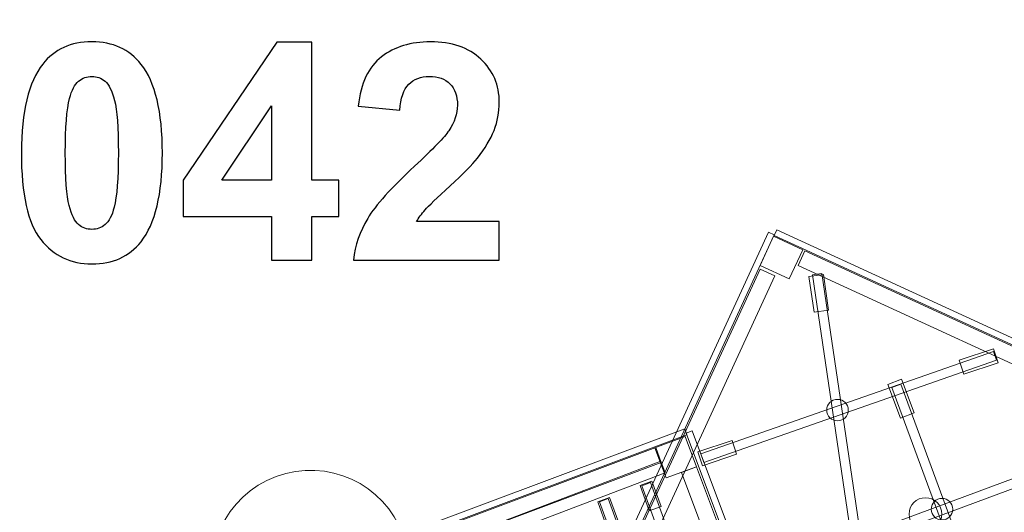
# Model space of a CAD drawing. Units: centimetres. Extents: x -7.56 to -0.6, y 6.75 to 13.02.
# Drawn here: x -5.04 to -3.21, y 10.68 to 11.59 of the extents above; entities that cross this region are included whole.
import ezdxf

# ---------------------------------------------------------------- set-up
doc = ezdxf.new("R2010")
doc.units = ezdxf.units.CM
doc.header["$MEASUREMENT"] = 0
doc.layers.add('layer 1', color=7, linetype='Continuous')

msp = doc.modelspace()

# ---------------------------------------------------------------- linework, layer by layer
at = {"layer": 'layer 1', "color": 254, "lineweight": 9}
for centre, major_axis in [((-3.51694, 10.86771), (0, 0.02)), ((-3.35323, 10.67391), (0, 0.03063)), ((-3.32247, 10.68317), (0, 0.02))]:
    msp.add_ellipse(centre, major_axis=major_axis, ratio=1, dxfattribs=at)
at = {"layer": 'layer 1', "color": 1, "lineweight": 20}
msp.add_open_spline([(-5.99803, 7.38665), (-5.99803, 7.38665), (-6.0596, 7.38665), (-6.0596, 7.38665), (-6.0596, 7.38665), (-6.88576, 7.38665), (-7.5596, 8.06048), (-7.5596, 8.88665), (-7.5596, 8.88665), (-7.5596, 8.88665), (-7.5596, 10.369), (-7.5596, 10.369), (-7.5596, 10.369), (-7.5596, 11.01572), (-7.1467, 11.56905), (-6.57104, 11.77893), (-6.57104, 11.77893), (-6.4734, 11.84735), (-6.36609, 11.90513), (-6.25001, 11.94982), (-6.25001, 11.94982), (-6.25001, 11.94982), (-4.10602, 12.77516), (-4.10602, 12.77516), (-4.10602, 12.77516), (-3.46369, 13.02243), (-2.75208, 12.79519), (-2.3608, 12.26665), (-2.3608, 12.26665), (-2.3608, 12.26665), (-1.69075, 11.9666), (-1.69075, 11.9666), (-1.69075, 11.9666), (-0.93673, 11.62894), (-0.59715, 10.73857), (-0.9348, 9.98455), (-0.9348, 9.98455), (-0.9348, 9.98455), (-1.23643, 9.31098), (-1.23643, 9.31098), (-1.23643, 9.31098), (-1.20189, 8.80014), (-1.43341, 8.30012), (-1.84836, 7.99661), (-1.84836, 7.99661), (-2.05878, 7.70688), (-2.41033, 7.55327), (-2.76176, 7.58956), (-2.76176, 7.58956), (-2.76176, 7.58956), (-4.33791, 6.98281), (-4.33791, 6.98281), (-4.33791, 6.98281), (-4.93609, 6.75253), (-5.59434, 6.9338), (-5.99803, 7.38665)], degree=3, knots=[0, 0, 0, 0, 0.0666667, 0.0666667, 0.0666667, 0.0666667, 0.1333333, 0.1333333, 0.1333333, 0.1333333, 0.2, 0.2, 0.2, 0.2, 0.2666667, 0.2666667, 0.2666667, 0.2666667, 0.3333333, 0.3333333, 0.3333333, 0.3333333, 0.4, 0.4, 0.4, 0.4, 0.4666667, 0.4666667, 0.4666667, 0.4666667, 0.5333333, 0.5333333, 0.5333333, 0.5333333, 0.6, 0.6, 0.6, 0.6, 0.6666667, 0.6666667, 0.6666667, 0.6666667, 0.7333333, 0.7333333, 0.7333333, 0.7333333, 0.8, 0.8, 0.8, 0.8, 0.8666667, 0.8666667, 0.8666667, 0.8666667, 1, 1, 1, 1], dxfattribs=at)
at = {"layer": 'layer 1'}
for points, knots in [([(-4.90503, 11.5537), (-4.8659, 11.5537), (-4.83532, 11.53968), (-4.81322, 11.51165), (-4.81322, 11.51165), (-4.78697, 11.47853), (-4.7738, 11.4235), (-4.7738, 11.34674), (-4.7738, 11.34674), (-4.7738, 11.27007), (-4.78706, 11.21494), (-4.8135, 11.18145), (-4.8135, 11.18145), (-4.83542, 11.15379), (-4.8659, 11.13996), (-4.90503, 11.13996), (-4.90503, 11.13996), (-4.94435, 11.13996), (-4.97606, 11.15511), (-5.00014, 11.1854), (-5.00014, 11.1854), (-5.02422, 11.21569), (-5.03626, 11.26978), (-5.03626, 11.34749), (-5.03626, 11.34749), (-5.03626, 11.42378), (-5.023, 11.47872), (-4.99656, 11.51221), (-4.99656, 11.51221), (-4.97465, 11.53987), (-4.94417, 11.5537), (-4.90503, 11.5537)], [0, 0, 0, 0, 0.1111111, 0.1111111, 0.1111111, 0.1111111, 0.2222222, 0.2222222, 0.2222222, 0.2222222, 0.3333333, 0.3333333, 0.3333333, 0.3333333, 0.4444444, 0.4444444, 0.4444444, 0.4444444, 0.5555556, 0.5555556, 0.5555556, 0.5555556, 0.6666667, 0.6666667, 0.6666667, 0.6666667, 0.7777778, 0.7777778, 0.7777778, 0.7777778, 1, 1, 1, 1]), ([(-4.57051, 11.1473), (-4.57051, 11.1473), (-4.57051, 11.22858), (-4.57051, 11.22858), (-4.57051, 11.22858), (-4.57051, 11.22858), (-4.73533, 11.22858), (-4.73533, 11.22858), (-4.73533, 11.22858), (-4.73533, 11.22858), (-4.73533, 11.29603), (-4.73533, 11.29603), (-4.73533, 11.29603), (-4.73533, 11.29603), (-4.56054, 11.55313), (-4.56054, 11.55313), (-4.56054, 11.55313), (-4.56054, 11.55313), (-4.49544, 11.55313), (-4.49544, 11.55313), (-4.49544, 11.55313), (-4.49544, 11.55313), (-4.49544, 11.29631), (-4.49544, 11.29631), (-4.49544, 11.29631), (-4.49544, 11.29631), (-4.4452, 11.29631), (-4.4452, 11.29631), (-4.4452, 11.29631), (-4.4452, 11.29631), (-4.4452, 11.22858), (-4.4452, 11.22858), (-4.4452, 11.22858), (-4.4452, 11.22858), (-4.49544, 11.22858), (-4.49544, 11.22858), (-4.49544, 11.22858), (-4.49544, 11.22858), (-4.49544, 11.1473), (-4.49544, 11.1473), (-4.49544, 11.1473), (-4.49544, 11.1473), (-4.57051, 11.1473), (-4.57051, 11.1473)], [0, 0, 0, 0, 0.0833333, 0.0833333, 0.0833333, 0.0833333, 0.1666667, 0.1666667, 0.1666667, 0.1666667, 0.25, 0.25, 0.25, 0.25, 0.3333333, 0.3333333, 0.3333333, 0.3333333, 0.4166667, 0.4166667, 0.4166667, 0.4166667, 0.5, 0.5, 0.5, 0.5, 0.5833333, 0.5833333, 0.5833333, 0.5833333, 0.6666667, 0.6666667, 0.6666667, 0.6666667, 0.75, 0.75, 0.75, 0.75, 0.8333333, 0.8333333, 0.8333333, 0.8333333, 1, 1, 1, 1]), ([(-4.14652, 11.21898), (-4.14652, 11.21898), (-4.14652, 11.1473), (-4.14652, 11.1473), (-4.14652, 11.1473), (-4.14652, 11.1473), (-4.41802, 11.1473), (-4.41802, 11.1473), (-4.41802, 11.1473), (-4.4151, 11.17458), (-4.40626, 11.20036), (-4.39158, 11.22472), (-4.39158, 11.22472), (-4.37691, 11.24909), (-4.34784, 11.28145), (-4.30457, 11.32181), (-4.30457, 11.32181), (-4.26967, 11.35436), (-4.24831, 11.37646), (-4.24041, 11.38803), (-4.24041, 11.38803), (-4.22978, 11.40403), (-4.22442, 11.41983), (-4.22442, 11.43554), (-4.22442, 11.43554), (-4.22442, 11.45285), (-4.22903, 11.46611), (-4.23834, 11.47543), (-4.23834, 11.47543), (-4.24756, 11.48474), (-4.26035, 11.48935), (-4.27663, 11.48935), (-4.27663, 11.48935), (-4.29281, 11.48935), (-4.3056, 11.48446), (-4.3152, 11.47468), (-4.3152, 11.47468), (-4.3247, 11.46499), (-4.33015, 11.44881), (-4.33166, 11.42613), (-4.33166, 11.42613), (-4.33166, 11.42613), (-4.40899, 11.43385), (-4.40899, 11.43385), (-4.40899, 11.43385), (-4.40438, 11.47656), (-4.38999, 11.50722), (-4.36571, 11.52585), (-4.36571, 11.52585), (-4.34144, 11.54438), (-4.31115, 11.5537), (-4.27475, 11.5537), (-4.27475, 11.5537), (-4.23486, 11.5537), (-4.20353, 11.54288), (-4.18067, 11.52134), (-4.18067, 11.52134), (-4.15791, 11.49979), (-4.14652, 11.47298), (-4.14652, 11.4409), (-4.14652, 11.4409), (-4.14652, 11.42265), (-4.14982, 11.40534), (-4.15631, 11.38879), (-4.15631, 11.38879), (-4.1628, 11.37232), (-4.17315, 11.35511), (-4.18735, 11.33705), (-4.18735, 11.33705), (-4.19666, 11.325), (-4.21369, 11.30779), (-4.23815, 11.28531), (-4.23815, 11.28531), (-4.2627, 11.26282), (-4.27823, 11.24796), (-4.28472, 11.24053), (-4.28472, 11.24053), (-4.2913, 11.23319), (-4.29657, 11.22595), (-4.30062, 11.21898), (-4.30062, 11.21898), (-4.30062, 11.21898), (-4.14652, 11.21898), (-4.14652, 11.21898)], [0, 0, 0, 0, 0.0454545, 0.0454545, 0.0454545, 0.0454545, 0.0909091, 0.0909091, 0.0909091, 0.0909091, 0.1363636, 0.1363636, 0.1363636, 0.1363636, 0.1818182, 0.1818182, 0.1818182, 0.1818182, 0.2272727, 0.2272727, 0.2272727, 0.2272727, 0.2727273, 0.2727273, 0.2727273, 0.2727273, 0.3181818, 0.3181818, 0.3181818, 0.3181818, 0.3636364, 0.3636364, 0.3636364, 0.3636364, 0.4090909, 0.4090909, 0.4090909, 0.4090909, 0.4545455, 0.4545455, 0.4545455, 0.4545455, 0.5, 0.5, 0.5, 0.5, 0.5454545, 0.5454545, 0.5454545, 0.5454545, 0.5909091, 0.5909091, 0.5909091, 0.5909091, 0.6363636, 0.6363636, 0.6363636, 0.6363636, 0.6818182, 0.6818182, 0.6818182, 0.6818182, 0.7272727, 0.7272727, 0.7272727, 0.7272727, 0.7727273, 0.7727273, 0.7727273, 0.7727273, 0.8181818, 0.8181818, 0.8181818, 0.8181818, 0.8636364, 0.8636364, 0.8636364, 0.8636364, 0.9090909, 0.9090909, 0.9090909, 0.9090909, 1, 1, 1, 1]), ([(-4.90503, 11.48935), (-4.91425, 11.48935), (-4.92253, 11.48634), (-4.92968, 11.48032), (-4.92968, 11.48032), (-4.93692, 11.47439), (-4.94257, 11.46367), (-4.94652, 11.44815), (-4.94652, 11.44815), (-4.95179, 11.42811), (-4.95442, 11.39424), (-4.95442, 11.34674), (-4.95442, 11.34674), (-4.95442, 11.29913), (-4.95207, 11.26649), (-4.94736, 11.24871), (-4.94736, 11.24871), (-4.94266, 11.23093), (-4.93673, 11.21908), (-4.92958, 11.21315), (-4.92958, 11.21315), (-4.92243, 11.20722), (-4.91425, 11.20431), (-4.90503, 11.20431), (-4.90503, 11.20431), (-4.89581, 11.20431), (-4.88753, 11.20732), (-4.88029, 11.21334), (-4.88029, 11.21334), (-4.87314, 11.21927), (-4.8675, 11.22999), (-4.86354, 11.24551), (-4.86354, 11.24551), (-4.85828, 11.26536), (-4.85564, 11.29913), (-4.85564, 11.34674), (-4.85564, 11.34674), (-4.85564, 11.39424), (-4.85799, 11.42689), (-4.8627, 11.44467), (-4.8627, 11.44467), (-4.8674, 11.46245), (-4.87333, 11.47439), (-4.88048, 11.48032), (-4.88048, 11.48032), (-4.88763, 11.48634), (-4.89581, 11.48935), (-4.90503, 11.48935)], [0, 0, 0, 0, 0.0769231, 0.0769231, 0.0769231, 0.0769231, 0.1538462, 0.1538462, 0.1538462, 0.1538462, 0.2307692, 0.2307692, 0.2307692, 0.2307692, 0.3076923, 0.3076923, 0.3076923, 0.3076923, 0.3846154, 0.3846154, 0.3846154, 0.3846154, 0.4615385, 0.4615385, 0.4615385, 0.4615385, 0.5384615, 0.5384615, 0.5384615, 0.5384615, 0.6153846, 0.6153846, 0.6153846, 0.6153846, 0.6923077, 0.6923077, 0.6923077, 0.6923077, 0.7692308, 0.7692308, 0.7692308, 0.7692308, 0.8461538, 0.8461538, 0.8461538, 0.8461538, 1, 1, 1, 1]), ([(-4.57051, 11.29631), (-4.57051, 11.29631), (-4.57051, 11.43432), (-4.57051, 11.43432), (-4.57051, 11.43432), (-4.57051, 11.43432), (-4.66289, 11.29631), (-4.66289, 11.29631), (-4.66289, 11.29631), (-4.66289, 11.29631), (-4.57051, 11.29631), (-4.57051, 11.29631)], [0, 0, 0, 0, 0.25, 0.25, 0.25, 0.25, 0.5, 0.5, 0.5, 0.5, 1, 1, 1, 1])]:
    msp.add_open_spline(points, degree=3, knots=knots, dxfattribs=at)
at = {"layer": 'layer 1', "color": 254, "lineweight": 9}
for points, knots in [([(-3.63482, 11.1944), (-3.63482, 11.1944), (-3.6455, 11.19931), (-3.6455, 11.19931), (-3.6455, 11.19931), (-3.6455, 11.19931), (-4.25499, 9.87407), (-4.25499, 9.87407), (-4.25499, 9.87407), (-4.25499, 9.87407), (-4.24431, 9.86916), (-4.24431, 9.86916), (-4.24431, 9.86916), (-4.24431, 9.86916), (-3.63482, 11.1944), (-3.63482, 11.1944)], [0, 0, 0, 0, 0.2, 0.2, 0.2, 0.2, 0.4, 0.4, 0.4, 0.4, 0.6, 0.6, 0.6, 0.6, 1, 1, 1, 1]), ([(-3.63006, 11.20377), (-3.63006, 11.20377), (-3.63497, 11.19308), (-3.63497, 11.19308), (-3.63497, 11.19308), (-3.63497, 11.19308), (-2.30973, 10.58359), (-2.30973, 10.58359), (-2.30973, 10.58359), (-2.30973, 10.58359), (-2.30482, 10.59427), (-2.30482, 10.59427), (-2.30482, 10.59427), (-2.30482, 10.59427), (-3.63006, 11.20377), (-3.63006, 11.20377)], [0, 0, 0, 0, 0.2, 0.2, 0.2, 0.2, 0.4, 0.4, 0.4, 0.4, 0.6, 0.6, 0.6, 0.6, 1, 1, 1, 1]), ([(-3.63615, 11.1915), (-3.63615, 11.1915), (-3.58164, 11.16643), (-3.58164, 11.16643), (-3.58164, 11.16643), (-3.58164, 11.16643), (-3.60671, 11.11192), (-3.60671, 11.11192), (-3.60671, 11.11192), (-3.60671, 11.11192), (-3.66122, 11.13699), (-3.66122, 11.13699), (-3.66122, 11.13699), (-3.66122, 11.13699), (-3.63615, 11.1915), (-3.63615, 11.1915)], [0, 0, 0, 0, 0.2, 0.2, 0.2, 0.2, 0.4, 0.4, 0.4, 0.4, 0.6, 0.6, 0.6, 0.6, 1, 1, 1, 1]), ([(-3.59005, 11.13728), (-3.59005, 11.13728), (-3.57752, 11.16454), (-3.57752, 11.16454), (-3.57752, 11.16454), (-3.57752, 11.16454), (-2.3676, 10.60808), (-2.3676, 10.60808), (-2.3676, 10.60808), (-2.3676, 10.60808), (-2.38013, 10.58082), (-2.38013, 10.58082), (-2.38013, 10.58082), (-2.38013, 10.58082), (-3.59005, 11.13728), (-3.59005, 11.13728)], [0, 0, 0, 0, 0.2, 0.2, 0.2, 0.2, 0.4, 0.4, 0.4, 0.4, 0.6, 0.6, 0.6, 0.6, 1, 1, 1, 1]), ([(-3.66082, 11.13014), (-3.66082, 11.13014), (-3.63357, 11.11761), (-3.63357, 11.11761), (-3.63357, 11.11761), (-3.63357, 11.11761), (-4.19003, 9.90769), (-4.19003, 9.90769), (-4.19003, 9.90769), (-4.19003, 9.90769), (-4.21728, 9.92022), (-4.21728, 9.92022), (-4.21728, 9.92022), (-4.21728, 9.92022), (-3.66082, 11.13014), (-3.66082, 11.13014)], [0, 0, 0, 0, 0.2, 0.2, 0.2, 0.2, 0.4, 0.4, 0.4, 0.4, 0.6, 0.6, 0.6, 0.6, 1, 1, 1, 1]), ([(-3.57009, 11.11651), (-3.57009, 11.11651), (-3.54327, 11.12047), (-3.54327, 11.12047), (-3.54327, 11.12047), (-3.54327, 11.12047), (-3.53344, 11.05396), (-3.53344, 11.05396), (-3.53344, 11.05396), (-3.53344, 11.05396), (-3.56026, 11.05), (-3.56026, 11.05), (-3.56026, 11.05), (-3.56026, 11.05), (-3.57009, 11.11651), (-3.57009, 11.11651)], [0, 0, 0, 0, 0.2, 0.2, 0.2, 0.2, 0.4, 0.4, 0.4, 0.4, 0.6, 0.6, 0.6, 0.6, 1, 1, 1, 1]), ([(-3.28173, 10.93483), (-3.28173, 10.93483), (-3.29026, 10.96057), (-3.29026, 10.96057), (-3.29026, 10.96057), (-3.29026, 10.96057), (-3.22645, 10.98173), (-3.22645, 10.98173), (-3.22645, 10.98173), (-3.22645, 10.98173), (-3.21792, 10.956), (-3.21792, 10.956), (-3.21792, 10.956), (-3.21792, 10.956), (-3.28173, 10.93483), (-3.28173, 10.93483)], [0, 0, 0, 0, 0.2, 0.2, 0.2, 0.2, 0.4, 0.4, 0.4, 0.4, 0.6, 0.6, 0.6, 0.6, 1, 1, 1, 1]), ([(-3.42339, 10.91554), (-3.42339, 10.91554), (-3.39807, 10.92523), (-3.39807, 10.92523), (-3.39807, 10.92523), (-3.39807, 10.92523), (-3.37406, 10.86243), (-3.37406, 10.86243), (-3.37406, 10.86243), (-3.37406, 10.86243), (-3.39938, 10.85275), (-3.39938, 10.85275), (-3.39938, 10.85275), (-3.39938, 10.85275), (-3.42339, 10.91554), (-3.42339, 10.91554)], [0, 0, 0, 0, 0.2, 0.2, 0.2, 0.2, 0.4, 0.4, 0.4, 0.4, 0.6, 0.6, 0.6, 0.6, 1, 1, 1, 1]), ([(-5.16744, 10.32116), (-5.16744, 10.32116), (-5.16331, 10.31015), (-5.16331, 10.31015), (-5.16331, 10.31015), (-5.16331, 10.31015), (-3.7973, 10.82177), (-3.7973, 10.82177), (-3.7973, 10.82177), (-3.7973, 10.82177), (-3.80143, 10.83278), (-3.80143, 10.83278), (-3.80143, 10.83278), (-3.80143, 10.83278), (-5.16744, 10.32116), (-5.16744, 10.32116)], [0, 0, 0, 0, 0.2, 0.2, 0.2, 0.2, 0.4, 0.4, 0.4, 0.4, 0.6, 0.6, 0.6, 0.6, 1, 1, 1, 1]), ([(-3.8567, 10.79747), (-3.8567, 10.79747), (-3.80051, 10.81851), (-3.80051, 10.81851), (-3.80051, 10.81851), (-3.80051, 10.81851), (-3.77947, 10.76232), (-3.77947, 10.76232), (-3.77947, 10.76232), (-3.77947, 10.76232), (-3.83565, 10.74128), (-3.83565, 10.74128), (-3.83565, 10.74128), (-3.83565, 10.74128), (-3.8567, 10.79747), (-3.8567, 10.79747)], [0, 0, 0, 0, 0.2, 0.2, 0.2, 0.2, 0.4, 0.4, 0.4, 0.4, 0.6, 0.6, 0.6, 0.6, 1, 1, 1, 1]), ([(-3.78771, 10.82895), (-3.78771, 10.82895), (-3.79872, 10.82483), (-3.79872, 10.82483), (-3.79872, 10.82483), (-3.79872, 10.82483), (-3.2871, 9.45881), (-3.2871, 9.45881), (-3.2871, 9.45881), (-3.2871, 9.45881), (-3.27608, 9.46294), (-3.27608, 9.46294), (-3.27608, 9.46294), (-3.27608, 9.46294), (-3.78771, 10.82895), (-3.78771, 10.82895)], [0, 0, 0, 0, 0.2, 0.2, 0.2, 0.2, 0.4, 0.4, 0.4, 0.4, 0.6, 0.6, 0.6, 0.6, 1, 1, 1, 1]), ([(-5.09206, 10.30273), (-5.09206, 10.30273), (-5.10259, 10.33083), (-5.10259, 10.33083), (-5.10259, 10.33083), (-5.10259, 10.33083), (-3.85544, 10.79793), (-3.85544, 10.79793), (-3.85544, 10.79793), (-3.85544, 10.79793), (-3.84492, 10.76984), (-3.84492, 10.76984), (-3.84492, 10.76984), (-3.84492, 10.76984), (-5.09206, 10.30273), (-5.09206, 10.30273)], [0, 0, 0, 0, 0.2, 0.2, 0.2, 0.2, 0.4, 0.4, 0.4, 0.4, 0.6, 0.6, 0.6, 0.6, 1, 1, 1, 1]), ([(-3.76856, 10.76417), (-3.76856, 10.76417), (-3.77709, 10.78991), (-3.77709, 10.78991), (-3.77709, 10.78991), (-3.77709, 10.78991), (-3.71328, 10.81107), (-3.71328, 10.81107), (-3.71328, 10.81107), (-3.71328, 10.81107), (-3.70475, 10.78534), (-3.70475, 10.78534), (-3.70475, 10.78534), (-3.70475, 10.78534), (-3.76856, 10.76417), (-3.76856, 10.76417)], [0, 0, 0, 0, 0.2, 0.2, 0.2, 0.2, 0.4, 0.4, 0.4, 0.4, 0.6, 0.6, 0.6, 0.6, 1, 1, 1, 1]), ([(-4.56208, 10.74402), (-4.46689, 10.77938), (-4.36106, 10.73089), (-4.3257, 10.63569), (-4.3257, 10.63569), (-4.46666, 10.5845), (-4.52848, 10.56059), (-4.67042, 10.50764), (-4.67042, 10.50764), (-4.70578, 10.60283), (-4.65728, 10.70866), (-4.56208, 10.74402)], [0, 0, 0, 0, 0.25, 0.25, 0.25, 0.25, 0.5, 0.5, 0.5, 0.5, 1, 1, 1, 1]), ([(-5.08544, 10.2757), (-5.08544, 10.2757), (-5.09364, 10.29724), (-5.09364, 10.29724), (-5.09364, 10.29724), (-5.09364, 10.29724), (-3.84613, 10.77239), (-3.84613, 10.77239), (-3.84613, 10.77239), (-3.84613, 10.77239), (-3.83792, 10.75085), (-3.83792, 10.75085), (-3.83792, 10.75085), (-3.83792, 10.75085), (-5.08544, 10.2757), (-5.08544, 10.2757)], [0, 0, 0, 0, 0.2, 0.2, 0.2, 0.2, 0.4, 0.4, 0.4, 0.4, 0.6, 0.6, 0.6, 0.6, 1, 1, 1, 1]), ([(-3.80755, 10.75178), (-3.80755, 10.75178), (-3.77946, 10.76231), (-3.77946, 10.76231), (-3.77946, 10.76231), (-3.77946, 10.76231), (-3.31236, 9.51516), (-3.31236, 9.51516), (-3.31236, 9.51516), (-3.31236, 9.51516), (-3.34045, 9.50464), (-3.34045, 9.50464), (-3.34045, 9.50464), (-3.34045, 9.50464), (-3.80755, 10.75178), (-3.80755, 10.75178)], [0, 0, 0, 0, 0.2, 0.2, 0.2, 0.2, 0.4, 0.4, 0.4, 0.4, 0.6, 0.6, 0.6, 0.6, 1, 1, 1, 1])]:
    msp.add_open_spline(points, degree=3, knots=knots, dxfattribs=at)
at = {"layer": 'layer 1', "color": 254, "lineweight": 5}
for points, knots in [([(-3.54615, 11.12237), (-3.54615, 11.12237), (-3.40837, 10.18931), (-3.40837, 10.18931), (-3.40837, 10.18931), (-3.40837, 10.18931), (-3.42581, 10.18677), (-3.42581, 10.18677), (-3.42581, 10.18677), (-3.42581, 10.18677), (-3.56359, 11.11983), (-3.56359, 11.11983), (-3.56359, 11.11983), (-3.56359, 11.11983), (-3.54615, 11.12237), (-3.54615, 11.12237)], [0, 0, 0, 0, 0.2, 0.2, 0.2, 0.2, 0.4, 0.4, 0.4, 0.4, 0.6, 0.6, 0.6, 0.6, 1, 1, 1, 1]), ([(-3.7716, 10.78653), (-3.7716, 10.78653), (-3.22653, 10.97706), (-3.22653, 10.97706), (-3.22653, 10.97706), (-3.22653, 10.97706), (-3.22075, 10.96046), (-3.22075, 10.96046), (-3.22075, 10.96046), (-3.22075, 10.96046), (-3.76582, 10.76993), (-3.76582, 10.76993), (-3.76582, 10.76993), (-3.76582, 10.76993), (-3.7716, 10.78653), (-3.7716, 10.78653)], [0, 0, 0, 0, 0.2, 0.2, 0.2, 0.2, 0.4, 0.4, 0.4, 0.4, 0.6, 0.6, 0.6, 0.6, 1, 1, 1, 1]), ([(-2.87674, 9.4474), (-2.87674, 9.4474), (-3.41576, 10.91001), (-3.41576, 10.91001), (-3.41576, 10.91001), (-3.41576, 10.91001), (-3.39922, 10.91607), (-3.39922, 10.91607), (-3.39922, 10.91607), (-3.39922, 10.91607), (-2.8602, 9.45346), (-2.8602, 9.45346), (-2.8602, 9.45346), (-2.8602, 9.45346), (-2.87674, 9.4474), (-2.87674, 9.4474)], [0, 0, 0, 0, 0.2, 0.2, 0.2, 0.2, 0.4, 0.4, 0.4, 0.4, 0.6, 0.6, 0.6, 0.6, 1, 1, 1, 1]), ([(-3.68554, 10.55619), (-3.68554, 10.55619), (-2.91728, 10.84151), (-2.91728, 10.84151), (-2.91728, 10.84151), (-2.91728, 10.84151), (-2.60543, 10.00754), (-2.60543, 10.00754), (-2.60543, 10.00754), (-2.60543, 10.00754), (-2.62189, 10.0014), (-2.62189, 10.0014), (-2.62189, 10.0014), (-2.62189, 10.0014), (-2.9276, 10.81894), (-2.9276, 10.81894), (-2.9276, 10.81894), (-2.9276, 10.81894), (-3.6794, 10.53973), (-3.6794, 10.53973), (-3.6794, 10.53973), (-3.6794, 10.53973), (-3.68554, 10.55619), (-3.68554, 10.55619)], [0, 0, 0, 0, 0.1428571, 0.1428571, 0.1428571, 0.1428571, 0.2857143, 0.2857143, 0.2857143, 0.2857143, 0.4285714, 0.4285714, 0.4285714, 0.4285714, 0.5714286, 0.5714286, 0.5714286, 0.5714286, 0.7142857, 0.7142857, 0.7142857, 0.7142857, 1, 1, 1, 1]), ([(-3.86746, 10.67997), (-3.86746, 10.67997), (-3.88445, 10.72713), (-3.88445, 10.72713), (-3.88445, 10.72713), (-3.88445, 10.72713), (-3.86241, 10.73507), (-3.86241, 10.73507), (-3.86241, 10.73507), (-3.86241, 10.73507), (-3.84542, 10.68792), (-3.84542, 10.68792), (-3.84542, 10.68792), (-3.84542, 10.68792), (-3.86746, 10.67997), (-3.86746, 10.67997)], [0, 0, 0, 0, 0.2, 0.2, 0.2, 0.2, 0.4, 0.4, 0.4, 0.4, 0.6, 0.6, 0.6, 0.6, 1, 1, 1, 1]), ([(-3.86493, 10.73295), (-3.86493, 10.73295), (-3.64463, 10.12811), (-3.64463, 10.12811), (-3.64463, 10.12811), (-3.64463, 10.12811), (-3.66117, 10.12211), (-3.66117, 10.12211), (-3.66117, 10.12211), (-3.66117, 10.12211), (-3.88147, 10.72695), (-3.88147, 10.72695), (-3.88147, 10.72695), (-3.88147, 10.72695), (-3.86493, 10.73295), (-3.86493, 10.73295)], [0, 0, 0, 0, 0.2, 0.2, 0.2, 0.2, 0.4, 0.4, 0.4, 0.4, 0.6, 0.6, 0.6, 0.6, 1, 1, 1, 1]), ([(-3.94615, 10.64978), (-3.94615, 10.64978), (-3.96314, 10.69694), (-3.96314, 10.69694), (-3.96314, 10.69694), (-3.96314, 10.69694), (-3.9411, 10.70488), (-3.9411, 10.70488), (-3.9411, 10.70488), (-3.9411, 10.70488), (-3.92411, 10.65773), (-3.92411, 10.65773), (-3.92411, 10.65773), (-3.92411, 10.65773), (-3.94615, 10.64978), (-3.94615, 10.64978)], [0, 0, 0, 0, 0.2, 0.2, 0.2, 0.2, 0.4, 0.4, 0.4, 0.4, 0.6, 0.6, 0.6, 0.6, 1, 1, 1, 1]), ([(-3.94362, 10.70276), (-3.94362, 10.70276), (-3.72332, 10.09792), (-3.72332, 10.09792), (-3.72332, 10.09792), (-3.72332, 10.09792), (-3.73986, 10.09192), (-3.73986, 10.09192), (-3.73986, 10.09192), (-3.73986, 10.09192), (-3.96016, 10.69676), (-3.96016, 10.69676), (-3.96016, 10.69676), (-3.96016, 10.69676), (-3.94362, 10.70276), (-3.94362, 10.70276)], [0, 0, 0, 0, 0.2, 0.2, 0.2, 0.2, 0.4, 0.4, 0.4, 0.4, 0.6, 0.6, 0.6, 0.6, 1, 1, 1, 1])]:
    msp.add_open_spline(points, degree=3, knots=knots, dxfattribs=at)

doc.saveas('drawing.dxf')
